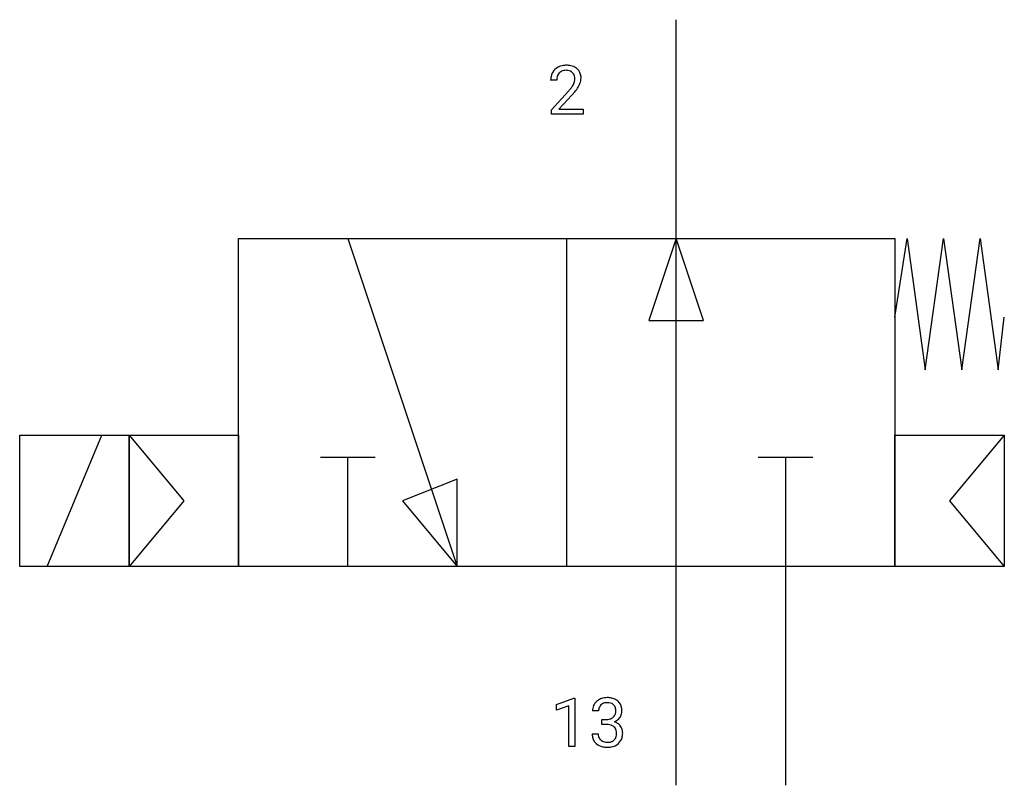
# Model space of a CAD drawing. Extents: x 2.8 to 26.6, y -2.8 to 15.7.
import ezdxf

# ---------------------------------------------------------------- set-up
doc = ezdxf.new("R2010")
doc.units = 0
doc.layers.add('DEFAULT_255_1_234', color=255, linetype='CONTINUOUS')
doc.layers.add('DEFAULT_255_2_778', color=255, linetype='CONTINUOUS')

msp = doc.modelspace()

# ---------------------------------------------------------------- linework, layer by layer
at = {"layer": 'DEFAULT_255_1_234'}
for p, q in [((15.768, 14.279), (15.619, 14.279)), ((15.642, 13.561), (16.047, 14.011)), ((16.134, 13.915), (15.821, 13.575)), ((15.821, 13.575), (16.408, 13.575)), ((16.408, 13.575), (16.408, 13.454)), ((15.642, 13.454), (15.642, 13.561)), ((16.408, 13.454), (15.642, 13.454)), ((15.757, -0.827), (16.183, -0.667)), ((16.183, -0.667), (16.206, -0.667)), ((16.206, -0.667), (16.206, -1.843)), ((15.757, -0.962), (15.757, -0.827)), ((16.057, -0.852), (15.757, -0.962)), ((16.057, -1.843), (16.057, -0.852)), ((16.779, -0.98), (16.63, -0.98)), ((16.857, -1.307), (16.857, -1.186)), ((16.857, -1.186), (16.969, -1.186)), ((16.969, -1.307), (16.857, -1.307)), ((16.62, -1.534), (16.769, -1.534)), ((16.206, -1.843), (16.057, -1.843))]:
    msp.add_line(p, q, dxfattribs=at)
for centre, radius, start, end in [((15.946, 14.305), 0.324, 133.4541, 162.947), ((15.964, 14.286), 0.35, 100.7869, 133.4384), ((15.999, 14.131), 0.508, 89.6605, 101.3704), ((16.005, 14.137), 0.502, 78.2171, 90.413), ((16.041, 14.3), 0.336, 55.9268, 78.4889), ((16.06, 14.334), 0.297, 47.9292, 55.4054), ((16.071, 14.344), 0.283, 4.3348, 48.0561), ((16.026, 14.283), 0.407, 163.2879, 180.5582), ((16.08, 14.284), 0.312, 165.9093, 178.8684), ((16.166, 14.279), 0.398, 178.4382, 180.0084), ((15.979, 14.311), 0.208, 136.1757, 166.3675), ((15.967, 14.32), 0.192, 129.7279, 135.7542), ((15.975, 14.308), 0.207, 102.1739, 129.2062), ((15.999, 14.205), 0.313, 89.5461, 102.5419), ((16.002, 14.259), 0.259, 82.1602, 90.1506), ((16.016, 14.332), 0.184, 43.4415, 83.1661), ((16.008, 14.325), 0.195, 16.1715, 43.5284), ((15.957, 14.311), 0.248, 359.4866, 15.934), ((15.936, 14.309), 0.269, 353.2249, 0.0169), ((16.004, 14.332), 0.35, 337.8914, 358.9968), ((15.961, 14.327), 0.393, 359.9252, 5.5968), ((14.698, 15.204), 1.801, 318.5132, 320.7828), ((15.226, 14.773), 1.119, 320.7373, 323.9737), ((15.618, 14.489), 0.635, 323.8962, 328.6421), ((15.823, 14.363), 0.395, 328.8299, 331.7899), ((15.923, 14.312), 0.282, 331.4255, 352.9365), ((15.334, 14.693), 1.115, 319.6473, 327.0958), ((15.733, 14.437), 0.641, 326.9135, 338.3505), ((14.951, 15.009), 1.611, 317.2587, 319.9046), ((16.967, -1.01), 0.352, 96.9875, 131.9691), ((16.989, -1.135), 0.478, 89.8596, 97.7825), ((16.993, -1.161), 0.504, 78.3655, 90.4132), ((17.029, -0.995), 0.334, 56.6229, 78.6387), ((16.94, -0.976), 0.31, 155.3484, 180.7485), ((16.935, -0.979), 0.307, 131.5745, 154.4798), ((17.035, -0.979), 0.257, 172.5097, 180.1367), ((16.963, -0.966), 0.183, 133.8349, 173.5344), ((16.968, -0.972), 0.191, 103.2932, 133.5619), ((16.988, -1.052), 0.273, 89.5325, 103.5319), ((16.993, -1.08), 0.301, 76.1117, 90.7026), ((17.032, -0.941), 0.157, 13.9577, 77.6713), ((16.898, -0.98), 0.297, 359.1805, 15.0453), ((17.051, -0.958), 0.291, 47.0254, 56.0854), ((17.053, -0.954), 0.287, 10.9208, 46.7778), ((16.916, -0.985), 0.427, 359.6364, 11.6087), ((16.966, -0.846), 0.339, 270.492, 281.8952), ((16.99, -0.956), 0.226, 281.6692, 301.2943), ((17.007, -0.988), 0.191, 301.7833, 311.7545), ((17.016, -0.998), 0.177, 311.7324, 354.2802), ((17.05, -0.967), 0.297, 292.9802, 325.2392), ((16.944, -0.985), 0.251, 353.0938, 0.1181), ((17.035, -0.956), 0.315, 325.2334, 332.8746), ((17.1, -0.987), 0.243, 332.355, 359.7179), ((16.964, -1.762), 0.456, 84.0193, 89.3331), ((16.98, -1.626), 0.319, 71.901, 84.3554), ((17.016, -1.52), 0.207, 49.5089, 72.1836), ((17.034, -1.495), 0.176, 12.9498, 48.7551), ((17.023, -0.913), 0.357, 292.5402, 293.6925), ((17.062, -1.559), 0.331, 57.6435, 72.8625), ((17.097, -1.501), 0.263, 36.7249, 57.4698), ((17.096, -1.5), 0.263, 8.0545, 36.3561), ((17.015, -1.534), 0.396, 179.9755, 183.2323), ((16.911, -1.547), 0.291, 181.8183, 229.6455), ((16.998, -1.536), 0.229, 179.4465, 196.2869), ((16.949, -1.55), 0.179, 196.5661, 227.7059), ((17.027, -1.553), 0.182, 315.0728, 345.0431), ((16.934, -1.526), 0.278, 344.5987, 357.927), ((16.947, -1.517), 0.265, 359.5048, 13.424), ((16.845, -1.52), 0.367, 357.4749, 0.0231), ((17.061, -1.544), 0.297, 311.636, 343.7652), ((16.972, -1.52), 0.389, 343.983, 0.5572), ((17.01, -1.515), 0.351, 359.8321, 8.587), ((16.953, -1.501), 0.354, 229.4223, 256.8556), ((16.966, -1.531), 0.203, 227.7652, 257.8763), ((16.987, -1.362), 0.496, 256.6829, 270.4412), ((16.988, -1.437), 0.3, 257.4584, 270.4266), ((16.993, -1.408), 0.329, 269.5962, 280.8789), ((16.993, -1.358), 0.5, 269.7286, 280.3856), ((17.016, -1.523), 0.212, 280.6346, 299.8596), ((17.023, -1.502), 0.354, 279.783, 311.6256), ((17.035, -1.559), 0.171, 300.3576, 314.5518)]:
    msp.add_arc(centre, radius, start, end, dxfattribs=at)
at = {"layer": 'DEFAULT_255_2_778'}
for p, q in [((18.653, 10.451), (18.653, 15.743)), ((8.07, 10.451), (23.945, 10.451)), ((8.07, 2.514), (8.07, 10.451)), ((10.716, 10.451), (13.361, 2.514)), ((16.007, 2.514), (16.007, 10.451)), ((18.653, 10.451), (17.992, 8.467)), ((18.653, 2.514), (18.653, 10.451)), ((19.315, 8.467), (18.653, 10.451)), ((23.945, 10.451), (23.945, 2.514)), ((23.945, 8.546), (24.239, 10.451)), ((24.239, 10.451), (24.68, 7.276)), ((24.68, 7.276), (25.121, 10.451)), ((25.121, 10.451), (25.562, 7.276)), ((25.562, 7.276), (26.003, 10.451)), ((26.003, 10.451), (26.444, 7.276)), ((17.992, 8.467), (19.315, 8.467)), ((26.444, 7.276), (26.591, 8.546)), ((2.778, 5.689), (5.424, 5.689)), ((2.778, 2.514), (2.778, 5.689)), ((3.44, 2.514), (4.762, 5.689)), ((5.424, 5.689), (5.424, 2.514)), ((5.424, 5.689), (8.07, 5.689)), ((5.424, 2.514), (5.424, 5.689)), ((5.424, 5.689), (6.747, 4.101)), ((8.07, 5.689), (8.07, 2.514)), ((23.945, 5.689), (26.591, 5.689)), ((23.945, 2.514), (23.945, 5.689)), ((26.591, 5.689), (25.268, 4.101)), ((26.591, 5.689), (26.591, 2.514)), ((10.054, 5.159), (11.377, 5.159)), ((10.716, 2.514), (10.716, 5.159)), ((20.638, 5.159), (21.96, 5.159)), ((21.299, 5.159), (21.299, -2.778)), ((13.361, 4.63), (12.038, 4.101)), ((13.361, 2.514), (13.361, 4.63)), ((6.747, 4.101), (5.424, 2.514)), ((12.038, 4.101), (13.361, 2.514)), ((25.268, 4.101), (26.591, 2.514)), ((5.424, 2.514), (2.778, 2.514)), ((8.07, 2.514), (5.424, 2.514)), ((23.945, 2.514), (8.07, 2.514)), ((18.653, -2.778), (18.653, 2.514)), ((26.591, 2.514), (23.945, 2.514))]:
    msp.add_line(p, q, dxfattribs=at)

doc.saveas('drawing.dxf')
